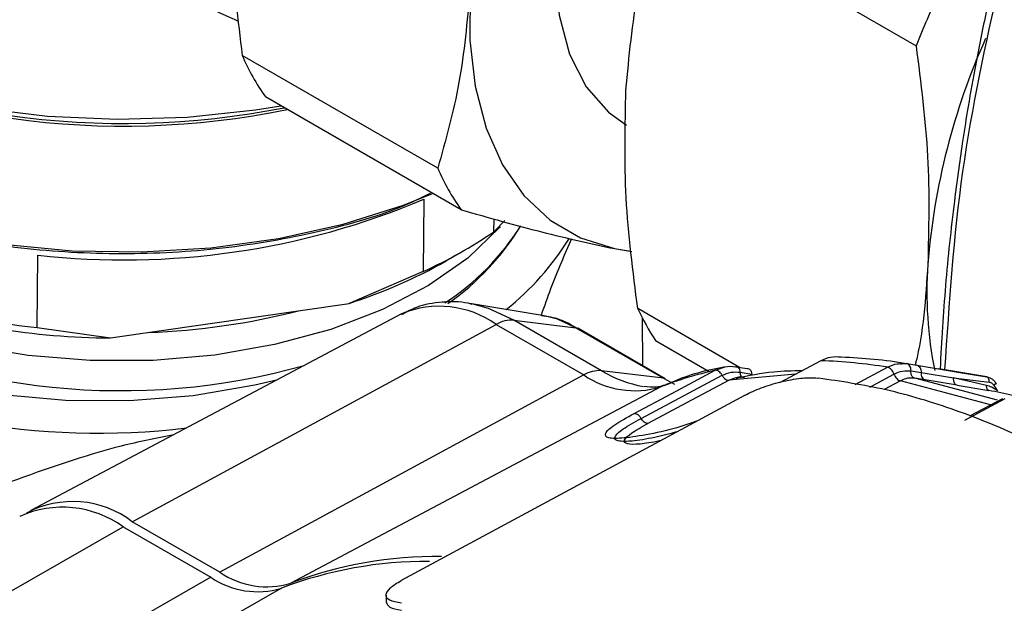
# Model space of a CAD drawing. Units: millimetres. Extents: x 50 to 2082, y 50 to 1435.
# Drawn here: x 1599 to 1637, y 880 to 903 of the extents above; entities that cross this region are included whole.
import ezdxf

# ---------------------------------------------------------------- set-up
doc = ezdxf.new("R2010")
doc.units = ezdxf.units.MM
doc.header["$LTSCALE"] = 5

msp = doc.modelspace()

# ---------------------------------------------------------------- linework, layer by layer
at = {"color": 7, "linetype": 'Continuous', "lineweight": 25}
for p, q in [((1623.561, 907.602), (1633.391, 901.927)), ((1614.908, 897.189), (1607.349, 901.553)), ((1615.808, 895.58), (1608.248, 899.944)), ((1614.374, 895.991), (1614.342, 893.197)), ((1617.08, 894.735), (1617.086, 895.23)), ((1617.495, 895.172), (1617.08, 894.735)), ((1599.423, 891.035), (1599.455, 893.829)), ((1615.232, 893.607), (1615.958, 894.026)), ((1621.735, 894.079), (1622.357, 893.983)), ((1621.735, 894.079), (1622.407, 893.966)), ((1614.342, 893.197), (1611.49, 891.963)), ((1602.256, 890.625), (1611.49, 891.963)), ((1619.026, 891.48), (1616.148, 891.954)), ((1613.504, 891.557), (1599.188, 883.957)), ((1626.57, 889.486), (1622.635, 891.758)), ((1603.104, 883.519), (1617.165, 891.147)), ((1617.165, 891.147), (1620.548, 889.195)), ((1621.237, 889.357), (1617.854, 891.31)), ((1617.854, 891.31), (1620.248, 891.019)), ((1622.832, 889.544), (1622.817, 891.388)), ((1599.423, 891.035), (1602.256, 890.625)), ((1620.248, 891.019), (1623.631, 889.066)), ((1623.698, 889.044), (1620.315, 890.997)), ((1623.325, 890.524), (1625.39, 889.332)), ((1629.707, 889.743), (1628.112, 888.894)), ((1632.838, 889.628), (1633.03, 889.631)), ((1633.067, 889.621), (1632.978, 889.63)), ((1633.03, 889.631), (1633.42, 889.567)), ((1623.631, 889.066), (1621.237, 889.357)), ((1623.949, 888.48), (1625.63, 889.374)), ((1625.63, 889.374), (1625.978, 889.497)), ((1628.726, 889.221), (1626.165, 888.989)), ((1626.422, 889.51), (1626.861, 889.44)), ((1626.6, 889.299), (1627.039, 889.229)), ((1631.041, 888.824), (1632.289, 889.491)), ((1631.601, 888.725), (1632.538, 889.228)), ((1633.196, 889.349), (1633.586, 889.285)), ((1633.42, 889.567), (1635.231, 889.268)), ((1633.586, 889.285), (1634.843, 889.077)), ((1635.965, 889.148), (1634.275, 889.426)), ((1635.231, 889.268), (1636.122, 889.121)), ((1620.548, 889.195), (1606.487, 881.566)), ((1622.762, 887.513), (1625.898, 889.182)), ((1623.631, 889.066), (1624.051, 888.84)), ((1626.165, 888.989), (1624.519, 888.114)), ((1626.432, 889.082), (1626.165, 888.989)), ((1632.787, 888.965), (1632.159, 888.628)), ((1636.272, 888.034), (1632.787, 888.965)), ((1633.343, 889.07), (1633.21, 889.067)), ((1633.213, 889.079), (1633.293, 889.096)), ((1636.54, 888.216), (1633.343, 889.07)), ((1633.749, 889.003), (1633.343, 889.07)), ((1634.974, 888.801), (1633.749, 889.003)), ((1634.844, 889.078), (1636.219, 888.918)), ((1636.113, 888.792), (1634.844, 889.078)), ((1636.122, 889.121), (1635.965, 889.148)), ((1623.522, 888.731), (1609.224, 881.139)), ((1622.492, 887.705), (1623.949, 888.48)), ((1634.974, 888.801), (1636.205, 888.594)), ((1626.791, 888.416), (1613.499, 881.246)), ((1624.519, 888.114), (1623.029, 887.321)), ((1635.275, 887.443), (1636.829, 888.279)), ((1636.725, 888.277), (1635.46, 887.599)), ((1606.487, 881.566), (1603.104, 883.519)), ((1596.857, 879.952), (1602.75, 883.327)), ((1602.75, 883.327), (1606.133, 881.374)), ((1606.133, 881.374), (1602.174, 879.106)), ((1608.865, 880.949), (1604.905, 878.68)), ((1612.914, 880.684), (1612.913, 880.416))]:
    msp.add_line(p, q, dxfattribs=at)
at = {"color": 7, "linetype": 'Continuous', "lineweight": 25, "flags": 128}
for points in [[(1629.507, 921.585), (1627.953, 920.665), (1626.425, 919.464), (1624.962, 918.016), (1623.606, 916.359), (1622.393, 914.538), (1621.356, 912.605), (1620.523, 910.61), (1619.918, 908.608), (1619.556, 906.655), (1619.448, 904.804), (1619.596, 903.104), (1619.997, 901.602), (1620.639, 900.34), (1621.505, 899.351), (1622.202, 898.854)], [(1581.874, 911.082), (1581.873, 911.005), (1582.05, 909.468), (1582.577, 907.955), (1583.446, 906.492), (1584.64, 905.103), (1586.141, 903.812), (1587.922, 902.641), (1589.953, 901.611), (1592.199, 900.739), (1594.621, 900.04), (1597.179, 899.526), (1599.828, 899.205), (1602.523, 899.084), (1605.219, 899.164), (1607.868, 899.443), (1608.844, 899.6)], [(1582.312, 905.652), (1582.314, 905.385), (1582.539, 903.855), (1583.119, 902.354), (1584.045, 900.907), (1585.299, 899.54), (1586.859, 898.279), (1588.698, 897.145), (1590.782, 896.159), (1593.075, 895.338), (1595.535, 894.697), (1598.118, 894.247), (1600.78, 893.997), (1603.471, 893.951), (1606.144, 894.109), (1608.752, 894.469), (1611.247, 895.025), (1613.585, 895.766), (1614.71, 896.214)], [(1616.154, 904.067), (1616.147, 902.14), (1616.358, 900.355), (1616.782, 898.74), (1617.412, 897.325), (1618.238, 896.133), (1619.246, 895.184), (1620.418, 894.496), (1621.735, 894.079)], [(1608.672, 888.992), (1607.837, 888.796), (1605.455, 888.392), (1603.001, 888.194), (1600.527, 888.207), (1598.086, 888.429), (1595.73, 888.856), (1593.509, 889.479), (1591.47, 890.286), (1589.658, 891.257), (1588.11, 892.374), (1586.859, 893.612), (1585.933, 894.945), (1585.351, 896.343), (1585.138, 897.542)], [(1617.317, 894.931), (1617.288, 894.898), (1616.064, 893.716), (1614.548, 892.651), (1612.773, 891.725), (1610.777, 890.957), (1608.602, 890.366), (1606.294, 889.962), (1603.904, 889.754), (1601.481, 889.748), (1599.077, 889.942), (1596.744, 890.334), (1594.531, 890.914), (1592.486, 891.67), (1590.652, 892.586)], [(1617.854, 891.31), (1616.863, 891.769), (1616.219, 891.941)], [(1620.248, 891.019), (1619.538, 891.348), (1619.026, 891.48)], [(1620.248, 891.019), (1620.286, 891.01), (1620.315, 890.997)], [(1623.631, 889.066), (1623.669, 889.058), (1623.698, 889.044)]]:
    msp.add_lwpolyline(points, dxfattribs=at)
at = {"color": 7, "linetype": 'Continuous', "lineweight": 25}
for centre, radius, start, end in [((1665.54, 889.084), 34.618, 154.5889, 158.224), ((1602.762, 930.766), 31.847, 242.6091, 281.2346), ((1602.764, 930.279), 31.462, 242.5531, 281.5958), ((1660.152, 891.399), 26.387, 155.8181, 175.4893), ((1615.533, 905.07), 8.907, 203.2532, 215.1327), ((1623.092, 900.706), 8.907, 203.2532, 215.1327), ((1602.778, 923.449), 29.806, 263.5976, 292.8943), ((1609.797, 900.194), 9.826, 303.2661, 327.8325), ((1609.473, 900.231), 10.123, 305.1649, 328.5899), ((1607.085, 909.317), 17.679, 294.2358, 304.4297), ((1610.791, 900.167), 10.818, 308.6877, 328.2946), ((1605.537, 910.593), 19.558, 287.7191, 299.7158), ((1648.927, 892.392), 15.119, 175.893, 191.5545), ((1602.471, 919.679), 29.055, 252.2054, 269.5772), ((1602.655, 914.857), 26.271, 242.7827, 285.6506), ((1602.451, 921.886), 31, 257.3878, 264.3948), ((1602.778, 917.821), 27, 272.0144, 284.4775), ((1614.966, 888.056), 3.794, 54.5751, 112.6651), ((1631.019, 895.632), 9.236, 204.8056, 213.5803), ((1617.767, 890.137), 1.176, 85.7526, 120.8272), ((1601.78, 915.498), 28.555, 242.5972, 276.8755), ((1629.069, 869.905), 19.849, 80.6633, 88.156), ((1629.849, 870.18), 19.709, 80.7107, 88.1086), ((1621.15, 888.185), 1.176, 85.7526, 120.8272), ((1623.731, 893.52), 4.852, 239.0683, 259.6205), ((1628.739, 875.408), 14.308, 102.5497, 111.3845), ((1622.52, 892.078), 3.494, 235.6232, 286.659), ((1632.135, 867.379), 21.603, 76.6493, 79.1404), ((1640.665, 891.548), 5.086, 212.6195, 215.7008), ((1600.796, 880.499), 3.801, 52.6182, 118.0044), ((1600.406, 880.048), 4.031, 54.4397, 114.2228), ((1614.467, 866.302), 15.681, 89.5605, 110.9316), ((1614.825, 866.509), 15.665, 89.1526, 110.9473), ((1607.945, 884.022), 3.209, 235.6232, 286.659), ((1608.302, 884.22), 3.216, 235.6232, 286.659)]:
    msp.add_arc(centre, radius, start, end, dxfattribs=at)
for points, knots in [([(1636.488, 909.906), (1636.29, 909.76), (1635.913, 909.481), (1635.496, 908.687), (1635.35, 907.629), (1635.555, 906.399), (1635.985, 905.271), (1636.628, 904.189), (1637.382, 903.346), (1638.199, 902.736), (1638.997, 902.364), (1639.901, 902.211), (1640.432, 902.42), (1640.712, 902.53)], [0, 0, 0, 0, 0.079145, 0.151005, 0.272356, 0.371203, 0.463976, 0.552462, 0.658813, 0.727677, 0.807418, 0.898249, 1, 1, 1, 1]), ([(1606.962, 909.374), (1606.929, 908.121), (1606.864, 905.595), (1607.186, 902.908), (1607.349, 901.553)], [0, 0, 0, 0, 0.49588, 1, 1, 1, 1]), ([(1607.222, 902.861), (1606.99, 902.962), (1606.051, 903.37), (1604.525, 904.412), (1602.673, 905.92), (1601.636, 907.133), (1601.117, 907.74)], [0, 0, 0, 0, 0.098905, 0.399664, 0.69962, 1, 1, 1, 1]), ([(1622.18, 900.21), (1622.302, 901.51), (1622.548, 904.134), (1623.222, 906.439), (1623.561, 907.602)], [0, 0, 0, 0, 0.495539, 1, 1, 1, 1]), ([(1640.721, 904.485), (1640.686, 904.132), (1640.631, 903.587), (1640.309, 903.08), (1639.976, 902.8), (1639.567, 902.65), (1638.969, 902.637), (1638.148, 902.927), (1637.328, 903.584), (1636.732, 904.286), (1636.326, 904.907), (1635.996, 905.57), (1635.679, 906.445), (1635.628, 907.052), (1635.595, 907.445)], [0, 0, 0, 0, 0.119721, 0.184837, 0.25, 0.315116, 0.380279, 0.5, 0.619721, 0.684837, 0.75, 0.815116, 0.880279, 1, 1, 1, 1]), ([(1636.427, 904.592), (1636.311, 904.116), (1636.029, 902.947), (1635.686, 901.197), (1635.39, 899.522), (1635.123, 897.825), (1634.822, 895.599), (1634.506, 892.707), (1634.38, 890.501), (1634.318, 889.419)], [0, 0, 0, 0, 0.100986, 0.247801, 0.359007, 0.440309, 0.587091, 0.797379, 1, 1, 1, 1]), ([(1616.154, 904.067), (1616.043, 902.86), (1615.819, 900.426), (1615.214, 898.274), (1614.908, 897.189)], [0, 0, 0, 0, 0.49588, 1, 1, 1, 1]), ([(1634.505, 889.388), (1634.68, 891.988), (1635.033, 897.239), (1636.086, 901.967), (1636.617, 904.354)], [0, 0, 0, 0, 0.495105, 1, 1, 1, 1]), ([(1633.391, 901.927), (1633.575, 900.485), (1633.944, 897.579), (1633.88, 894.849), (1633.847, 893.474)], [0, 0, 0, 0, 0.496166, 1, 1, 1, 1]), ([(1622.635, 891.758), (1622.452, 893.2), (1622.082, 896.106), (1622.147, 898.835), (1622.18, 900.21)], [0, 0, 0, 0, 0.496166, 1, 1, 1, 1]), ([(1589.817, 896.635), (1590.325, 896.379), (1591.819, 895.627), (1594.791, 894.761), (1598.539, 894.067), (1602.459, 893.822), (1606.381, 894.006), (1610.123, 894.646), (1612.925, 895.402), (1614.27, 896.05), (1614.625, 896.221)], [0, 0, 0, 0, 0.07503, 0.22051, 0.36599, 0.511471, 0.656951, 0.802431, 0.947911, 1, 1, 1, 1]), ([(1615.808, 895.58), (1616.874, 895.278), (1619.021, 894.671), (1620.826, 894.277), (1621.735, 894.079)], [0, 0, 0, 0, 0.496416, 1, 1, 1, 1]), ([(1620.077, 894.461), (1619.806, 893.848), (1619.41, 892.951), (1619.024, 891.849), (1618.903, 891.5)], [0, 0, 0, 0, 0.683689, 1, 1, 1, 1]), ([(1633.847, 893.474), (1633.759, 892.149), (1633.669, 890.794), (1633.363, 889.602), (1633.357, 889.577)], [0, 0, 0, 0, 0.9790801, 1, 1, 1, 1]), ([(1616.238, 891.925), (1616.186, 891.938), (1615.804, 892.04), (1615.072, 892.026), (1614.183, 891.895), (1613.699, 891.626), (1613.512, 891.522)], [0, 0, 0, 0, 0.056128, 0.411958, 0.77243, 1, 1, 1, 1]), ([(1620.314, 890.981), (1620.2, 891.049), (1619.859, 891.253), (1619.383, 891.428), (1619.035, 891.463), (1618.911, 891.475)], [0, 0, 0, 0, 0.24626, 0.732466, 1, 1, 1, 1]), ([(1630.499, 889.879), (1630.36, 889.889), (1630.088, 889.908), (1629.832, 889.798), (1629.707, 889.743)], [0, 0, 0, 0, 0.511137, 1, 1, 1, 1]), ([(1632.289, 889.491), (1632.413, 889.55), (1632.597, 889.638), (1632.78, 889.631), (1632.838, 889.628)], [0, 0, 0, 0, 0.679773, 1, 1, 1, 1]), ([(1625.956, 889.489), (1625.922, 889.483), (1625.187, 889.364), (1624.412, 889.129), (1623.721, 888.808), (1623.656, 888.778)], [0, 0, 0, 0, 0.0426677, 0.9099532, 1, 1, 1, 1]), ([(1625.898, 889.182), (1626.012, 889.23), (1626.237, 889.327), (1626.479, 889.308), (1626.6, 889.299)], [0, 0, 0, 0, 0.501521, 1, 1, 1, 1]), ([(1625.978, 889.497), (1625.985, 889.499), (1626.126, 889.55), (1626.278, 889.529), (1626.422, 889.51)], [0, 0, 0, 0, 0.04989, 1, 1, 1, 1]), ([(1628.979, 889.356), (1628.613, 889.348), (1627.74, 889.33), (1626.917, 889.158), (1626.439, 889.059)], [0, 0, 0, 0, 0.41921, 1, 1, 1, 1]), ([(1626.757, 889.09), (1626.735, 889.09), (1626.691, 889.089), (1626.639, 889.135), (1626.601, 889.207), (1626.6, 889.268), (1626.6, 889.299)], [0, 0, 0, 0, 0.257575, 0.513361, 0.754015, 1, 1, 1, 1]), ([(1632.538, 889.228), (1632.649, 889.277), (1632.87, 889.374), (1633.087, 889.357), (1633.196, 889.349)], [0, 0, 0, 0, 0.501521, 1, 1, 1, 1]), ([(1632.538, 889.228), (1632.552, 889.196), (1632.578, 889.131), (1632.642, 889.049), (1632.715, 888.987), (1632.763, 888.972), (1632.787, 888.965)], [0, 0, 0, 0, 0.25, 0.5, 0.75, 1, 1, 1, 1]), ([(1633.343, 889.07), (1633.341, 889.07), (1633.328, 889.073), (1633.3, 889.082), (1633.259, 889.111), (1633.216, 889.166), (1633.19, 889.248), (1633.194, 889.315), (1633.196, 889.349)], [0, 0, 0, 0, 0.014706, 0.142205, 0.29664, 0.50632, 0.752937, 1, 1, 1, 1]), ([(1626.757, 889.09), (1626.653, 889.105), (1626.542, 889.121), (1626.439, 889.084), (1626.432, 889.082)], [0, 0, 0, 0, 0.937358, 1, 1, 1, 1]), ([(1626.791, 888.416), (1626.884, 888.464), (1627.071, 888.559), (1627.406, 888.695), (1627.774, 888.821), (1628.299, 888.967), (1628.797, 889.055), (1629.281, 889.094), (1629.489, 889.081), (1629.622, 889.072)], [0, 0, 0, 0, 0.114158, 0.230564, 0.348299, 0.474142, 0.729509, 0.827487, 1, 1, 1, 1]), ([(1633.21, 889.067), (1633.162, 889.07), (1633.022, 889.075), (1632.88, 889.008), (1632.787, 888.965)], [0, 0, 0, 0, 0.346869, 1, 1, 1, 1]), ([(1634.974, 888.801), (1634.955, 888.808), (1634.915, 888.822), (1634.884, 888.866), (1634.868, 888.9), (1634.858, 888.927), (1634.843, 888.986), (1634.844, 889.044), (1634.844, 889.078)], [0, 0, 0, 0, 0.241824, 0.499182, 0.507964, 0.575033, 0.756611, 1, 1, 1, 1]), ([(1636.219, 888.918), (1636.217, 888.945), (1636.213, 888.998), (1636.192, 889.062), (1636.161, 889.107), (1636.135, 889.117), (1636.122, 889.121)], [0, 0, 0, 0, 0.244577, 0.4999993, 0.7554219, 1, 1, 1, 1]), ([(1636.495, 888.861), (1636.475, 888.889), (1636.434, 888.947), (1636.354, 889.019), (1636.261, 889.077), (1636.193, 889.094), (1636.158, 889.103)], [0, 0, 0, 0, 0.2329985, 0.4753316, 0.7290177, 1, 1, 1, 1]), ([(1636.219, 888.918), (1636.234, 888.915), (1636.265, 888.909), (1636.309, 888.885), (1636.349, 888.851), (1636.37, 888.821), (1636.381, 888.806)], [0, 0, 0, 0, 0.246615, 0.490657, 0.739417, 1, 1, 1, 1]), ([(1636.381, 888.806), (1636.406, 888.82), (1636.456, 888.848), (1636.492, 888.864), (1636.491, 888.859), (1636.491, 888.858)], [0, 0, 0, 0, 0.44455, 0.8891, 1, 1, 1, 1]), ([(1636.491, 888.858), (1636.493, 888.858), (1636.499, 888.855), (1636.471, 888.833), (1636.455, 888.82)], [0, 0, 0, 0, 0.428746, 1, 1, 1, 1]), ([(1623.654, 888.794), (1623.561, 888.762), (1623.38, 888.7), (1623.045, 888.729), (1622.883, 888.743)], [0, 0, 0, 0, 0.515511, 1, 1, 1, 1]), ([(1636.205, 888.594), (1636.193, 888.599), (1636.168, 888.609), (1636.139, 888.653), (1636.119, 888.715), (1636.115, 888.766), (1636.113, 888.792)], [0, 0, 0, 0, 0.244837, 0.5, 0.755163, 1, 1, 1, 1]), ([(1636.535, 888.58), (1636.464, 888.63), (1636.329, 888.726), (1636.183, 888.77), (1636.113, 888.792)], [0, 0, 0, 0, 0.523861, 1, 1, 1, 1]), ([(1624.909, 887.401), (1624.709, 887.332), (1624.095, 887.12), (1623.057, 886.887), (1622.051, 886.729), (1621.441, 886.738), (1621.32, 886.911), (1621.66, 887.236), (1622.216, 887.55), (1622.492, 887.705)], [0, 0, 0, 0, 0.075477, 0.230652, 0.387459, 0.543215, 0.696593, 0.849582, 1, 1, 1, 1]), ([(1624.148, 886.991), (1623.857, 886.915), (1623.195, 886.744), (1622.445, 886.629), (1621.989, 886.617), (1621.763, 886.673), (1621.72, 886.809), (1621.996, 887.084), (1622.507, 887.37), (1622.762, 887.513)], [0, 0, 0, 0, 0.136024, 0.308079, 0.432882, 0.531754, 0.655319, 0.82804, 1, 1, 1, 1]), ([(1623.517, 886.65), (1623.504, 886.647), (1623.192, 886.576), (1622.671, 886.504), (1622.169, 886.504), (1622.06, 886.653), (1622.336, 886.929), (1622.799, 887.191), (1623.029, 887.321)], [0, 0, 0, 0, 0.00836, 0.198533, 0.397327, 0.597941, 0.800858, 1, 1, 1, 1]), ([(1604.704, 886.885), (1604.025, 886.748), (1601.88, 886.314), (1599.789, 885.562), (1598.359, 885.047)], [0, 0, 0, 0, 0.3165488, 1, 1, 1, 1]), ([(1613.502, 880.363), (1613.332, 880.397), (1613, 880.463), (1612.864, 880.679), (1613.002, 880.907), (1613.248, 881.102), (1613.416, 881.198), (1613.499, 881.246)], [0, 0, 0, 0, 0.266933, 0.5244055, 0.7692695, 0.886585, 1, 1, 1, 1]), ([(1612.92, 880.416), (1612.943, 880.344), (1612.991, 880.192), (1613.326, 880.131), (1613.501, 880.099)], [0, 0, 0, 0, 0.480181, 1, 1, 1, 1])]:
    msp.add_open_spline(points, degree=3, knots=knots, dxfattribs=at)
for points in [[(1633.196, 889.349), (1633.195, 889.384), (1633.193, 889.453), (1633.157, 889.542), (1633.102, 889.608), (1633.054, 889.623), (1633.03, 889.631)], [(1625.898, 889.182), (1625.88, 889.212), (1625.843, 889.272), (1625.771, 889.338), (1625.696, 889.378), (1625.652, 889.375), (1625.63, 889.374)], [(1626.6, 889.299), (1626.595, 889.331), (1626.585, 889.396), (1626.543, 889.468), (1626.487, 889.512), (1626.444, 889.51), (1626.422, 889.51)], [(1626.861, 889.44), (1626.883, 889.441), (1626.927, 889.443), (1626.982, 889.399), (1627.024, 889.327), (1627.034, 889.261), (1627.039, 889.229)], [(1632.538, 889.228), (1632.525, 889.26), (1632.498, 889.324), (1632.434, 889.406), (1632.361, 889.468), (1632.313, 889.483), (1632.289, 889.491)], [(1633.42, 889.567), (1633.444, 889.559), (1633.492, 889.544), (1633.547, 889.478), (1633.583, 889.389), (1633.585, 889.32), (1633.586, 889.285)], [(1633.586, 889.285), (1633.587, 889.25), (1633.589, 889.181), (1633.624, 889.093), (1633.678, 889.027), (1633.725, 889.011), (1633.749, 889.003)], [(1625.898, 889.182), (1625.917, 889.152), (1625.953, 889.092), (1626.025, 889.027), (1626.099, 888.987), (1626.143, 888.988), (1626.165, 888.989)], [(1651.188, 876.608), (1650.326, 877.478), (1648.601, 879.217), (1645.911, 881.516), (1643.177, 883.559), (1640.415, 885.308), (1637.651, 886.753), (1634.913, 887.872), (1632.217, 888.686), (1630.487, 888.943), (1629.622, 889.072)], [(1622.492, 887.705), (1622.511, 887.707), (1622.548, 887.711), (1622.591, 887.69), (1622.613, 887.679)], [(1622.613, 887.679), (1622.627, 887.67), (1622.655, 887.651), (1622.695, 887.612), (1622.732, 887.566), (1622.752, 887.531), (1622.762, 887.513)], [(1623.029, 887.321), (1623.007, 887.32), (1622.963, 887.318), (1622.888, 887.358), (1622.817, 887.424), (1622.78, 887.483), (1622.762, 887.513)]]:
    msp.add_open_spline(points, degree=3, dxfattribs=at)

doc.saveas('drawing.dxf')
